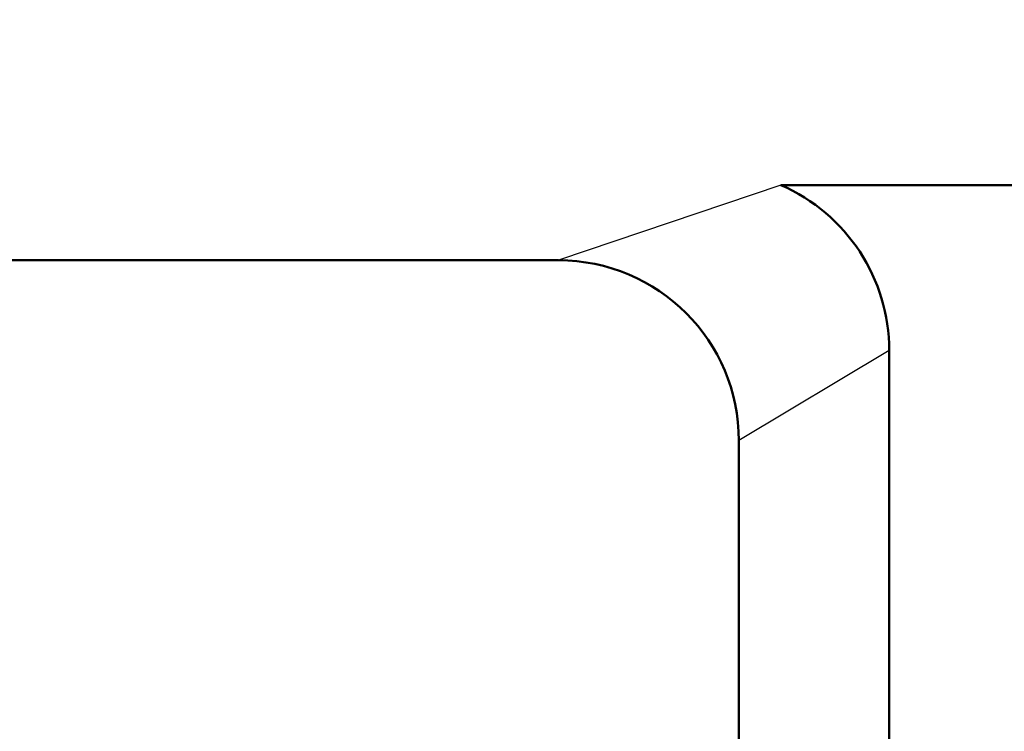
# Model space of a CAD drawing. Units: millimetres. Extents: x 0 to 840, y -1 to 594.
# Drawn here: x 198 to 214, y 188 to 200 of the extents above; entities that cross this region are included whole.
import ezdxf

# ---------------------------------------------------------------- set-up
doc = ezdxf.new("R2010")
doc.units = ezdxf.units.MM
doc.header["$LTSCALE"] = 0.372575
doc.layers.add('NoLayerName_001', color=7, linetype='Continuous')
doc.styles.get("Standard").update_dxf_attribs({"font": 'txt', "bigfont": 'extfont2'})
doc.dimstyles.get("Standard").update_dxf_attribs({"dimtxt": 2.5, "dimasz": 2.5, "dimexe": 1.25, "dimexo": 0.625, "dimtad": 1, "dimzin": 0, "dimdsep": 46, "dimtxsty": 'Standard', "dimcen": 2.5, "dimadec": 0, "dimazin": 0, "dimtfac": 0.75, "dimtmove": 0, "dimatfit": 3, "dimfxl": 1, "dimarcsym": 0})

# ---------------------------------------------------------------- blocks, each defined once
blk = doc.blocks.new('_OPEN30')
at = {"color": 0, "linetype": 'ByBlock', "lineweight": -2}
for p, q in [((-1, 0.267949), (0, 0)), ((0, 0), (-1, -0.267949)), ((0, 0), (-1, 0))]:
    blk.add_line(p, q, dxfattribs=at)
blk = doc.blocks.new('*D45')
at = {"layer": 'Defpoints', "color": 0}
for p in [(91.366, 312.541), (91.366, 197.541), (259.366, 197.541)]:
    blk.add_point(p, dxfattribs=at)
at = {"layer": 'NoLayerName_001', "color": 0, "linetype": 'Continuous', "lineweight": 25}
for p, q in [((91.366, 197.541), (91.366, 318.141)), ((259.366, 197.541), (259.366, 318.141)), ((253.366, 312.541), (97.366, 312.541))]:
    blk.add_line(p, q, dxfattribs=at)
at = {"layer": 'NoLayerName_001', "color": 0, "lineweight": 25, "xscale": 6, "yscale": 6, "zscale": 6, "rotation": 180}
blk.add_blockref('_OPEN30', (91.366, 312.541), dxfattribs=at)
at = {"layer": 'NoLayerName_001', "color": 0, "lineweight": 25, "xscale": 6, "yscale": 6, "zscale": 6}
blk.add_blockref('_OPEN30', (259.366, 312.541), dxfattribs=at)
at = {"layer": 'NoLayerName_001', "color": 0, "lineweight": 25, "insert": (175.071, 317.541), "char_height": 6, "attachment_point": 5}
blk.add_mtext('168', dxfattribs=at)

msp = doc.modelspace()

# ---------------------------------------------------------------- linework, layer by layer
at = {"layer": 'NoLayerName_001', "color": 4, "linetype": 'Continuous', "lineweight": 25}
for p, q in [((210.5647, 197.041), (206.8657, 195.791)), ((212.3657, 194.291), (209.8657, 192.791))]:
    msp.add_line(p, q, dxfattribs=at)
at = {"layer": 'NoLayerName_001', "color": 7, "linetype": 'Continuous', "lineweight": 50}
for p, q in [((229.2738, 197.041), (210.5647, 197.041)), ((206.8657, 195.791), (143.8657, 195.791)), ((212.3657, 194.291), (212.3657, 152.791)), ((209.8657, 192.791), (209.8657, 155.291))]:
    msp.add_line(p, q, dxfattribs=at)
for centre, end in [((209.3657, 194.291), 66.44354), ((206.8657, 192.791), 90)]:
    msp.add_arc(centre, 3, 0, end, dxfattribs=at)

# ---------------------------------------------------------------- dimensions: what is measured, and where the dimension line sits
at = {"layer": 'NoLayerName_001', "color": 3, "linetype": 'Continuous', "lineweight": 25}
dim = msp.add_linear_dim(base=(91.3657, 312.541), p1=(259.3657, 197.541), p2=(91.3657, 197.541), angle=180, dimstyle='Standard', override={"dimtxt": 6, "dimasz": 6, "dimexe": 5.6, "dimexo": 0, "dimgap": 2, "dimdec": 3, "dimzin": 8, "dimblk": 'OPEN30', "dimclrd": 0, "dimclre": 0, "dimclrt": 0, "dimtp": 0, "dimtm": 0, "dimlwd": 25, "dimlwe": 25}, dxfattribs=at)
dim.commit()
dim.dimension.update_dxf_attribs({"geometry": '*D45', "text_midpoint": (175.0713, 312.541), "dimtype": 160})

doc.saveas('drawing.dxf')
